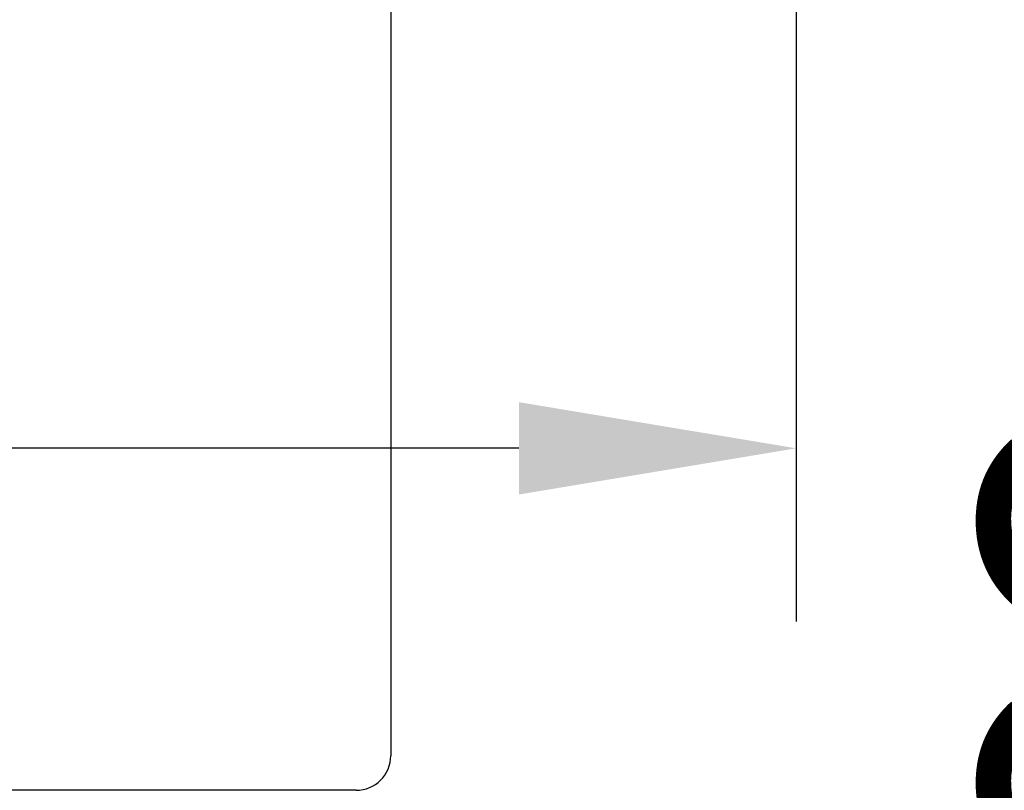
# Model space of a CAD drawing. Units: millimetres. Extents: x 75 to 778, y 133 to 588.
# Drawn here: x 183 to 212, y 329 to 351 of the extents above; entities that cross this region are included whole.
import ezdxf

# ---------------------------------------------------------------- set-up
doc = ezdxf.new("R2010")
doc.units = ezdxf.units.MM
doc.header["$LTSCALE"] = 0.5
doc.styles.add('BLAIR ITC', font='txt', dxfattribs={"height": 10})
doc.dimstyles.new('BLAIR ITC', dxfattribs={"dimtxt": 10, "dimasz": 8, "dimexe": 5, "dimexo": 2, "dimgap": 5, "dimtad": 0, "dimdec": 0, "dimdsep": 46, "dimtxsty": 'BLAIR ITC', "dimcen": 0.09, "dimclrd": 8, "dimclre": 8, "dimclrt": 256, "dimadec": 0, "dimazin": 0, "dimtfac": 1, "dimtdec": 0, "dimtmove": 0, "dimatfit": 3, "dimfxl": 1, "dimtfill": 1, "dimtolj": 1, "dimtzin": 0, "dimarcsym": 0})

# ---------------------------------------------------------------- blocks, each defined once
blk = doc.blocks.new('*D33')
at = {"color": 8, "lineweight": -2, "transparency": 16777216}
for p, q in [((153.892, 362.8), (153.892, 333.746)), ((205.892, 362.799), (205.892, 333.746)), ((153.892, 338.746), (145.892, 338.746)), ((197.892, 338.746), (161.892, 338.746))]:
    blk.add_line(p, q, dxfattribs=at)
at = {"color": 8, "transparency": 16777216}
for points in [[(161.892, 340.079), (161.892, 337.413), (153.892, 338.746)], [(197.892, 340.079), (197.892, 337.413), (205.892, 338.746)]]:
    blk.add_solid(points, dxfattribs=at)
at = {"layer": 'Defpoints', "color": 0, "transparency": 16777216}
for p in [(153.892, 364.8), (205.892, 364.799), (205.892, 338.746)]:
    blk.add_point(p, dxfattribs=at)
at = {"transparency": 16777216, "insert": (122.501, 338.746), "char_height": 10, "attachment_point": 5, "style": 'BLAIR ITC', "bg_fill": 3, "box_fill_scale": 1.1, "bg_fill_color": 256, "bg_fill_true_color": 13158600, "bg_fill_transparency": 0}
blk.add_mtext('\\A1;Ø52', dxfattribs=at)
blk = doc.blocks.new('*D36')
at = {"color": 8, "lineweight": -2, "transparency": 16777216}
for p, q in [((207.692, 365.022), (221.249, 365.022)), ((216.249, 357.022), (216.249, 348.73)), ((216.249, 307.372), (216.249, 315.664)), ((190.942, 299.372), (221.249, 299.372))]:
    blk.add_line(p, q, dxfattribs=at)
at = {"color": 8, "transparency": 16777216}
for points in [[(214.915, 357.022), (217.582, 357.022), (216.249, 365.022)], [(214.915, 307.372), (217.582, 307.372), (216.249, 299.372)]]:
    blk.add_solid(points, dxfattribs=at)
at = {"layer": 'Defpoints', "color": 0, "transparency": 16777216}
for p in [(205.692, 365.022), (188.942, 299.372), (216.249, 299.372)]:
    blk.add_point(p, dxfattribs=at)
at = {"transparency": 16777216, "insert": (216.249, 332.197), "char_height": 10, "attachment_point": 5, "rotation": 90, "style": 'BLAIR ITC', "bg_fill": 3, "box_fill_scale": 1.1, "bg_fill_color": 256, "bg_fill_true_color": 13158600, "bg_fill_transparency": 0}
blk.add_mtext('\\A1;66', dxfattribs=at)

msp = doc.modelspace()

# ---------------------------------------------------------------- linework, layer by layer
for p, q in [((194.192, 360.022), (194.192, 329.872)), ((193.192, 328.872), (166.592, 328.872))]:
    msp.add_line(p, q)
msp.add_arc((193.192, 329.872), 1, 270, 0)

# ---------------------------------------------------------------- next in the draw order: dimensions: what is measured, and where the dimension line sits
dim = msp.add_linear_dim(base=(205.892, 338.746), p1=(153.892, 364.8), p2=(205.892, 364.799), text='Ø<>', dimstyle='BLAIR ITC')
dim.commit()
dim.dimension.update_dxf_attribs({"geometry": '*D33', "text_midpoint": (122.501, 338.746), "dimtype": 160})

# ---------------------------------------------------------------- next in the draw order: dimensions: what is measured, and where the dimension line sits
dim = msp.add_linear_dim(base=(216.249, 299.372), p1=(205.692, 365.022), p2=(188.942, 299.372), angle=90, dimstyle='BLAIR ITC')
dim.commit()
dim.dimension.update_dxf_attribs({"geometry": '*D36', "text_midpoint": (216.249, 332.197)})

doc.saveas('drawing.dxf')
